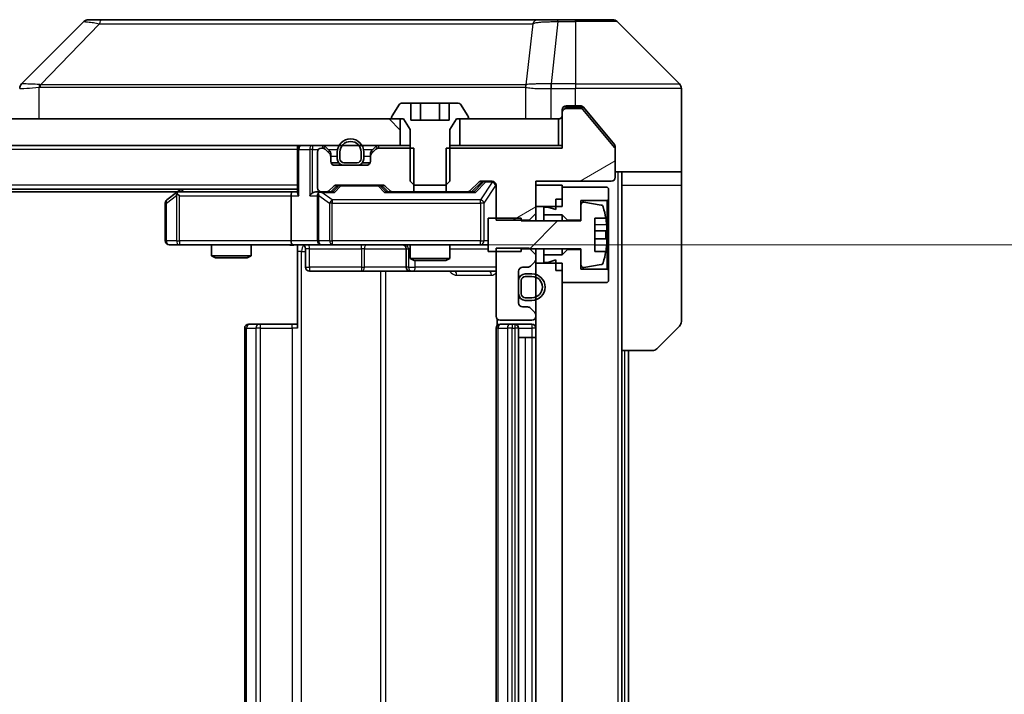
# Model space of a CAD drawing. Units: millimetres. Extents: x 0 to 12768, y 0 to 2248.
# Drawn here: x 4627 to 4701, y 1681 to 1732 of the extents above; entities that cross this region are included whole.
import ezdxf

# ---------------------------------------------------------------- set-up
doc = ezdxf.new("R2010")
doc.units = ezdxf.units.MM
doc.header["$LTSCALE"] = 6
doc.layers.get('Defpoints').update_dxf_attribs({"lineweight": 25})
for name, color, linetype, lineweight in [('Dimension (ISO)', 7, 'Continuous', 18), ('Visible (ISO)', 7, 'Continuous', 35), ('Visible Narrow (ISO)', 7, 'Continuous', 25)]:
    doc.layers.add(name, color=color, linetype=linetype, lineweight=lineweight)
doc.layers.add('Hatch (ISO)', color=1, linetype='Continuous', lineweight=18, true_color=0xff0000)
doc.styles.add('Note Text (TK)', font='MS PGothic.ttf')
doc.dimstyles.new('Default - Method 1b (TK)', dxfattribs={"dimscale": 6, "dimtxt": 2.5, "dimasz": 2.5, "dimexe": 1, "dimexo": 1.5, "dimgap": 1, "dimtad": 1, "dimrnd": 1e-08, "dimdsep": 46, "dimtxsty": 'Note Text (TK)', "dimcen": 0.09, "dimdle": 5, "dimclrd": 100, "dimclre": 100, "dimclrt": 7, "dimadec": 1, "dimazin": 1, "dimtfac": 1, "dimtmove": 0, "dimatfit": 3, "dimfxl": 1, "dimtolj": 1, "dimlwd": -1, "dimlwe": -1, "dimarcsym": 0})

# ---------------------------------------------------------------- blocks, each defined once
blk = doc.blocks.new('*D39')
at = {"layer": 'Defpoints', "color": 0, "transparency": 16777216}
for p in [(4647.183, 1714.819), (4647.183, 1648.819), (4767.352, 1648.819)]:
    blk.add_point(p, dxfattribs=at)
at = {"layer": 'Dimension (ISO)', "color": 100, "transparency": 16777216}
for p, q in [((4659.183, 1714.819), (4775.352, 1714.819)), ((4767.352, 1694.819), (4767.352, 1668.819)), ((4659.183, 1648.819), (4775.352, 1648.819))]:
    blk.add_line(p, q, dxfattribs=at)
for points in [[(4764.019, 1694.819), (4770.685, 1694.819), (4767.352, 1714.819)], [(4764.019, 1668.819), (4770.685, 1668.819), (4767.352, 1648.819)]]:
    blk.add_solid(points, dxfattribs=at)
at = {"layer": 'Dimension (ISO)', "color": 7, "transparency": 16777216, "insert": (4749.352, 1668.864), "char_height": 20, "attachment_point": 4, "rotation": 90, "style": 'Note Text (TK)'}
blk.add_mtext('\\A1;66', dxfattribs=at)

msp = doc.modelspace()

# ---------------------------------------------------------------- hatches: boundary and pattern name
at = {"layer": 'Hatch (ISO)'}
h = msp.add_hatch(dxfattribs=at)
h.set_pattern_fill('ANSI31', color=256, scale=203.2, angle=-14.999978, style=0)
h.set_pattern_definition([(30, (2240, -64), (-12.7, 21.99704), [])])
edge = h.paths.add_edge_path()
edge.add_line((4658.7886, 1722.119), (4658.7886, 1718.819))
edge.add_line((4658.7886, 1718.819), (4660.3848, 1718.819))
edge.add_ellipse((4660.3848, 1719.119), major_axis=(0.3, 0), ratio=1, start_angle=270, end_angle=315)
edge.add_line((4660.597, 1718.9068), (4661.2212, 1719.5311))
edge.add_ellipse((4661.4334, 1719.319), major_axis=(0.2121, 0.2121), ratio=1, start_angle=45, end_angle=90, ccw=False)
edge.add_line((4661.4334, 1719.619), (4662.2591, 1719.619))
edge.add_ellipse((4662.2591, 1719.319), major_axis=(0.3, 0), ratio=1, start_angle=0, end_angle=90, ccw=False)
edge.add_line((4662.5591, 1719.319), (4662.5591, 1716.6755))
edge.add_line((4662.5591, 1716.6755), (4665.0591, 1716.6755))
edge.add_line((4665.0591, 1716.6755), (4665.5591, 1717.1755))
edge.add_line((4665.5591, 1717.1755), (4665.5591, 1719.619))
edge.add_line((4665.5591, 1719.619), (4671.2591, 1719.619))
edge.add_ellipse((4671.2591, 1719.919), major_axis=(0.3, 0), ratio=1, start_angle=270, end_angle=360)
edge.add_line((4671.5591, 1719.919), (4671.5591, 1722.0466))
edge.add_ellipse((4671.3591, 1722.0466), major_axis=(0, 0.2), ratio=1, start_angle=270, end_angle=309.805571)
edge.add_line((4671.5127, 1722.1746), (4669.1191, 1725.047))
edge.add_ellipse((4668.9654, 1724.919), major_axis=(-0.128, 0.1536), ratio=1, start_angle=270, end_angle=320.194429)
edge.add_line((4668.9654, 1725.119), (4667.8591, 1725.119))
edge.add_ellipse((4667.8591, 1724.819), major_axis=(-0.3, 0), ratio=1, start_angle=270, end_angle=360)
edge.add_line((4667.5591, 1724.819), (4667.5591, 1722.119))
edge.add_line((4667.5591, 1722.119), (4658.7886, 1722.119))
h = msp.add_hatch(dxfattribs=at)
h.set_pattern_fill('ANSI31', color=256, scale=203.2, angle=90.00021, style=0)
h.set_pattern_definition([(135.0002, (2240, -64), (-17.96045, -17.96058), [])])
h.paths.add_polyline_path([(4189.8091, 1724.319), (4189.8091, 1722.319), (4655.3091, 1722.319), (4655.3091, 1724.319)])
h = msp.add_hatch(dxfattribs=at)
h.set_pattern_fill('ANSI31', color=256, scale=203.2, style=0)
h.set_pattern_definition([(45, (2240, -64), (-17.96051, 17.96051), [])])
edge = h.paths.add_edge_path()
edge.add_line((4661.9591, 1714.319), (4664.4591, 1714.319))
edge.add_line((4664.4591, 1714.319), (4664.4591, 1714.519))
edge.add_line((4664.4591, 1714.519), (4668.9591, 1714.519))
edge.add_line((4668.9591, 1714.519), (4668.9591, 1713.304))
edge.add_ellipse((4669.1591, 1713.304), major_axis=(0, -0.2), ratio=1, start_angle=270, end_angle=369.212951)
edge.add_line((4669.1911, 1713.1066), (4670.486, 1713.3166))
edge.add_ellipse((4670.454, 1713.514), major_axis=(0.1974, 0.032), ratio=1, start_angle=270, end_angle=333.896117)
edge.add_ellipse((4663.6866, 1715.569), major_axis=(2.113, 6.9588), ratio=1, start_angle=270, end_angle=276.993767)
edge.add_line((4670.8509, 1714.319), (4670.0091, 1714.319))
edge.add_line((4670.0091, 1714.319), (4670.0091, 1716.819))
edge.add_line((4670.0091, 1716.819), (4670.8509, 1716.819))
edge.add_ellipse((4663.6866, 1715.569), major_axis=(-1.25, 7.1643), ratio=1, start_angle=270, end_angle=276.993767)
edge.add_ellipse((4670.454, 1717.6239), major_axis=(-0.0581, 0.1914), ratio=1, start_angle=270, end_angle=333.896117)
edge.add_line((4670.486, 1717.8213), (4669.1911, 1718.0313))
edge.add_ellipse((4669.1591, 1717.8339), major_axis=(-0.1974, 0.032), ratio=1, start_angle=270, end_angle=369.212951)
edge.add_line((4668.9591, 1717.8339), (4668.9591, 1716.619))
edge.add_line((4668.9591, 1716.619), (4664.4591, 1716.619))
edge.add_line((4664.4591, 1716.619), (4664.4591, 1716.819))
edge.add_line((4664.4591, 1716.819), (4661.9591, 1716.819))
edge.add_line((4661.9591, 1716.819), (4661.9591, 1714.319))
h = msp.add_hatch(dxfattribs=at)
h.set_pattern_fill('ANSI31', color=256, scale=203.2, angle=75.000175, style=0)
h.set_pattern_definition([(120.0002, (2240, -64), (-21.997, -12.70007), [])])
h.paths.add_polyline_path([(4667.5591, 1713.419), (4665.5591, 1713.419), (4665.5591, 1650.219), (4667.5591, 1650.219)])

# ---------------------------------------------------------------- linework, layer by layer
at = {"layer": 'Visible (ISO)'}
for p, q in [((4631.4126, 1731.6725), (4626.7055, 1726.9654)), ((4632.7418, 1731.819), (4631.7662, 1731.819)), ((4665.7539, 1731.819), (4632.7418, 1731.819)), ((4667.222, 1731.819), (4665.7539, 1731.819)), ((4668.5591, 1731.819), (4667.222, 1731.819)), ((4668.5591, 1731.819), (4671.352, 1731.819)), ((4676.4126, 1726.9654), (4671.7055, 1731.6725)), ((4663.8091, 1726.8995), (4663.8091, 1726.9019)), ((4676.5591, 1724.319), (4676.5591, 1726.6119)), ((4655.2499, 1725.428), (4654.6914, 1724.5687)), ((4656.1157, 1725.519), (4655.4176, 1725.519)), ((4656.1157, 1725.519), (4656.1157, 1724.219)), ((4656.1157, 1725.519), (4656.8374, 1725.519)), ((4656.8374, 1725.519), (4658.2808, 1725.519)), ((4656.8374, 1725.519), (4656.8374, 1724.219)), ((4658.2808, 1725.519), (4659.0025, 1725.519)), ((4658.2808, 1725.519), (4658.2808, 1724.219)), ((4659.7006, 1725.519), (4659.0025, 1725.519)), ((4659.0025, 1725.519), (4659.0025, 1724.219)), ((4660.4268, 1724.5687), (4659.8682, 1725.428)), ((4667.8591, 1725.319), (4668.5591, 1725.319)), ((4668.9186, 1725.319), (4668.5591, 1725.319)), ((4667.5591, 1724.819), (4667.5591, 1725.019)), ((4667.5591, 1724.819), (4667.5591, 1722.119)), ((4668.9654, 1725.119), (4667.8591, 1725.119)), ((4671.5127, 1722.1746), (4669.1191, 1725.047)), ((4669.8924, 1724.319), (4669.149, 1725.211)), ((4655.3091, 1724.319), (4189.8091, 1724.319)), ((4654.6591, 1724.4597), (4654.6591, 1724.419)), ((4654.7591, 1724.319), (4655.5591, 1724.319)), ((4655.3091, 1722.319), (4655.3091, 1724.319)), ((4655.5591, 1724.319), (4656.0591, 1723.519)), ((4659.0025, 1724.219), (4656.1157, 1724.219)), ((4659.0591, 1723.519), (4659.5591, 1724.319)), ((4659.5591, 1724.319), (4660.3591, 1724.319)), ((4667.2591, 1724.319), (4659.8091, 1724.319)), ((4659.8091, 1724.319), (4659.8091, 1722.319)), ((4660.4591, 1724.419), (4660.4591, 1724.4597)), ((4667.2591, 1722.319), (4667.2591, 1724.319)), ((4671.4896, 1722.4024), (4669.8924, 1724.319)), ((4676.5591, 1720.319), (4676.5591, 1724.319)), ((4656.0591, 1723.519), (4656.0591, 1719.619)), ((4659.0591, 1719.619), (4659.0591, 1723.519)), ((4189.8091, 1722.319), (4655.3091, 1722.319)), ((4647.5591, 1722.019), (4647.5591, 1722.319)), ((4656.0591, 1722.319), (4655.3091, 1722.319)), ((4659.8091, 1722.319), (4659.0591, 1722.319)), ((4659.8091, 1722.319), (4667.2591, 1722.319)), ((4667.5591, 1722.319), (4667.2591, 1722.319)), ((4647.5591, 1722.019), (4647.5591, 1718.7311)), ((4649.0591, 1721.819), (4649.0591, 1719.119)), ((4649.4348, 1722.119), (4649.3591, 1722.119)), ((4649.9712, 1721.9068), (4649.647, 1722.2311)), ((4649.9712, 1721.7068), (4649.647, 1722.0311)), ((4650.0591, 1721.4947), (4650.0591, 1721.6947)), ((4650.5591, 1721.819), (4650.5591, 1721.319)), ((4650.7591, 1721.819), (4650.7591, 1721.319)), ((4650.7591, 1721.319), (4650.7591, 1721.819)), ((4652.3591, 1721.319), (4652.3591, 1721.819)), ((4652.3591, 1721.819), (4652.3591, 1721.319)), ((4652.5591, 1721.319), (4652.5591, 1721.819)), ((4653.0591, 1721.6947), (4653.0591, 1721.4947)), ((4653.4712, 1722.2311), (4653.147, 1721.9068)), ((4653.4712, 1722.0311), (4653.147, 1721.7068)), ((4656.3296, 1722.119), (4653.6834, 1722.119)), ((4656.3296, 1718.819), (4656.3296, 1722.119)), ((4658.7886, 1722.119), (4658.7886, 1718.819)), ((4667.5591, 1722.119), (4658.7886, 1722.119)), ((4671.5591, 1722.2103), (4671.5591, 1722.0466)), ((4671.5591, 1719.919), (4671.5591, 1722.0466)), ((4650.0591, 1721.119), (4650.0591, 1721.4947)), ((4650.6591, 1721.019), (4650.0762, 1721.019)), ((4652.7591, 1720.819), (4650.3591, 1720.819)), ((4651.0591, 1721.019), (4652.0591, 1721.019)), ((4652.0591, 1721.019), (4651.0591, 1721.019)), ((4651.0591, 1720.819), (4652.0591, 1720.819)), ((4653.0419, 1721.019), (4652.4591, 1721.019)), ((4653.0591, 1721.4947), (4653.0591, 1721.119)), ((4676.5591, 1720.319), (4671.5591, 1720.319)), ((4672.0591, 1720.319), (4672.0591, 1719.319)), ((4676.5591, 1719.319), (4676.5591, 1720.319)), ((4650.4834, 1719.319), (4653.9848, 1719.319)), ((4656.0591, 1719.619), (4656.3658, 1719.319)), ((4656.3658, 1719.319), (4658.7524, 1719.319)), ((4658.7524, 1719.319), (4659.0591, 1719.619)), ((4660.597, 1718.9068), (4661.2212, 1719.5311)), ((4660.7091, 1718.819), (4661.4212, 1719.5311)), ((4661.4334, 1719.619), (4662.2591, 1719.619)), ((4662.5591, 1719.319), (4662.5591, 1716.6755)), ((4665.5591, 1717.1755), (4665.5591, 1719.619)), ((4665.5591, 1719.619), (4671.2591, 1719.619)), ((4667.5591, 1719.319), (4665.5591, 1719.319)), ((4665.5591, 1719.319), (4665.5591, 1717.719)), ((4667.5591, 1717.719), (4667.5591, 1719.319)), ((4672.0591, 1706.819), (4672.0591, 1719.319)), ((4676.5591, 1719.319), (4676.5591, 1709.0261)), ((4647.5591, 1719.019), (4197.5591, 1719.019)), ((4638.4924, 1718.819), (4206.6258, 1718.819)), ((4638.4124, 1718.759), (4637.6791, 1718.209)), ((4638.7591, 1719.019), (4638.4124, 1718.759)), ((4638.6225, 1718.519), (4638.4669, 1718.6746)), ((4647.1834, 1718.819), (4638.5924, 1718.819)), ((4647.5591, 1718.819), (4647.1834, 1718.819)), ((4649.3591, 1718.819), (4648.9834, 1718.819)), ((4649.3591, 1718.819), (4649.7348, 1718.819)), ((4650.2352, 1718.819), (4649.7348, 1718.819)), ((4649.947, 1718.9068), (4650.2712, 1719.2311)), ((4650.0591, 1718.819), (4650.4712, 1719.2311)), ((4653.997, 1719.2311), (4654.4091, 1718.819)), ((4654.197, 1719.2311), (4654.5212, 1718.9068)), ((4654.7334, 1718.819), (4654.233, 1718.819)), ((4654.7334, 1718.819), (4656.3296, 1718.819)), ((4658.7886, 1718.819), (4656.3296, 1718.819)), ((4658.7886, 1718.819), (4660.3848, 1718.819)), ((4660.8852, 1718.819), (4660.3848, 1718.819)), ((4670.9591, 1719.169), (4667.5591, 1719.169)), ((4667.5591, 1719.169), (4667.5591, 1718.269)), ((4671.0591, 1719.069), (4670.9591, 1719.169)), ((4671.0591, 1718.269), (4671.0591, 1719.069)), ((4637.5591, 1717.969), (4637.5591, 1715.119)), ((4647.0591, 1718.519), (4647.0591, 1715.119)), ((4649.0591, 1718.519), (4649.0591, 1715.119)), ((4667.0591, 1718.269), (4667.5591, 1718.269)), ((4667.0591, 1718.269), (4667.0591, 1717.469)), ((4668.9591, 1716.669), (4668.9591, 1718.169)), ((4668.9591, 1718.169), (4670.9591, 1718.169)), ((4668.9591, 1717.8339), (4668.9591, 1716.619)), ((4670.486, 1717.8213), (4669.1911, 1718.0313)), ((4670.9591, 1718.169), (4671.0591, 1718.269)), ((4670.9591, 1718.169), (4670.9591, 1712.969)), ((4671.0591, 1712.869), (4671.0591, 1718.269)), ((4665.0591, 1716.6755), (4665.5591, 1717.1755)), ((4665.5591, 1717.719), (4667.5591, 1717.719)), ((4665.5591, 1716.619), (4665.5591, 1717.1755)), ((4666.4591, 1717.669), (4666.1591, 1717.669)), ((4666.1591, 1717.669), (4666.1591, 1717.069)), ((4667.0591, 1717.469), (4666.4591, 1717.669)), ((4664.4591, 1716.819), (4661.9591, 1716.819)), ((4661.9591, 1716.819), (4661.9591, 1714.319)), ((4662.5591, 1716.6755), (4665.0591, 1716.6755)), ((4664.4591, 1716.619), (4664.4591, 1716.819)), ((4668.9591, 1716.619), (4664.4591, 1716.619)), ((4665.0591, 1716.6755), (4665.0591, 1716.619)), ((4666.1591, 1717.069), (4667.5591, 1717.069)), ((4666.1591, 1716.619), (4666.1591, 1717.069)), ((4667.5591, 1717.069), (4667.9591, 1716.669)), ((4667.5591, 1716.619), (4667.5591, 1717.069)), ((4667.9591, 1716.669), (4668.9591, 1716.669)), ((4667.9591, 1716.619), (4667.9591, 1716.669)), ((4670.0091, 1714.319), (4670.0091, 1716.819)), ((4670.0091, 1716.819), (4670.8509, 1716.819)), ((4670.9096, 1715.8815), (4670.0091, 1715.8815)), ((4670.0091, 1715.2565), (4670.9096, 1715.2565)), ((4637.8591, 1714.819), (4638.6225, 1714.819)), ((4638.6225, 1714.819), (4647.1834, 1714.819)), ((4641.0591, 1714.819), (4641.0591, 1713.9723)), ((4644.0591, 1714.819), (4644.0591, 1713.9723)), ((4649.3591, 1714.819), (4647.1834, 1714.819)), ((4647.5591, 1714.8112), (4647.5591, 1714.319)), ((4647.5591, 1708.519), (4647.5591, 1714.319)), ((4648.1604, 1714.519), (4648.1604, 1713.119)), ((4649.3591, 1714.819), (4650.1773, 1714.819)), ((4650.1773, 1714.819), (4661.3737, 1714.819)), ((4655.7646, 1714.519), (4655.7646, 1713.119)), ((4656.0591, 1714.819), (4656.0591, 1713.7723)), ((4659.0591, 1714.819), (4659.0591, 1713.7723)), ((4661.3737, 1714.819), (4661.9591, 1714.819)), ((4661.9591, 1714.319), (4664.4591, 1714.319)), ((4665.0591, 1714.5625), (4662.5591, 1714.5625)), ((4662.5591, 1714.5625), (4662.5591, 1709.419)), ((4664.4591, 1714.319), (4664.4591, 1714.519)), ((4664.4591, 1714.519), (4668.9591, 1714.519)), ((4665.5591, 1714.0625), (4665.0591, 1714.5625)), ((4665.5591, 1714.0625), (4665.5591, 1714.519)), ((4666.1591, 1714.069), (4666.1591, 1714.519)), ((4667.5591, 1714.069), (4667.5591, 1714.519)), ((4667.9591, 1714.469), (4667.5591, 1714.069)), ((4667.9591, 1714.469), (4667.9591, 1714.519)), ((4668.9591, 1714.469), (4667.9591, 1714.469)), ((4668.9591, 1714.519), (4668.9591, 1713.304)), ((4668.9591, 1712.969), (4668.9591, 1714.469)), ((4670.8509, 1714.319), (4670.0091, 1714.319)), ((4641.0591, 1713.9723), (4644.0591, 1713.9723)), ((4641.3658, 1713.819), (4641.0591, 1713.9723)), ((4643.7524, 1713.819), (4641.3658, 1713.819)), ((4643.7524, 1713.819), (4644.0591, 1713.9723)), ((4656.0591, 1713.7723), (4659.0591, 1713.7723)), ((4656.3658, 1713.619), (4656.0591, 1713.7723)), ((4658.7524, 1713.619), (4656.3658, 1713.619)), ((4658.7524, 1713.619), (4659.0591, 1713.7723)), ((4665.147, 1713.2068), (4665.4712, 1713.5311)), ((4665.5591, 1713.7432), (4665.5591, 1714.0625)), ((4665.5591, 1713.419), (4665.5591, 1713.7432)), ((4667.5591, 1713.419), (4665.5591, 1713.419)), ((4665.5591, 1713.419), (4665.5591, 1650.219)), ((4667.5591, 1714.069), (4666.1591, 1714.069)), ((4666.1591, 1714.069), (4666.1591, 1713.469)), ((4666.1591, 1713.469), (4666.4591, 1713.469)), ((4666.4591, 1713.469), (4667.0591, 1713.669)), ((4667.0591, 1713.669), (4667.0591, 1712.869)), ((4667.5591, 1650.219), (4667.5591, 1713.419)), ((4648.4604, 1712.819), (4652.39, 1712.819)), ((4652.39, 1712.819), (4656.0646, 1712.819)), ((4656.0646, 1712.819), (4656.2361, 1712.819)), ((4656.2361, 1712.819), (4662.5591, 1712.819)), ((4664.2591, 1710.419), (4664.2591, 1712.819)), ((4664.5591, 1713.119), (4664.9348, 1713.119)), ((4665.2591, 1712.619), (4664.7591, 1712.619)), ((4667.0591, 1712.869), (4667.5591, 1712.869)), ((4667.5591, 1712.869), (4667.5591, 1711.969)), ((4670.9591, 1712.969), (4668.9591, 1712.969)), ((4669.1911, 1713.1066), (4670.486, 1713.3166)), ((4671.0591, 1712.869), (4670.9591, 1712.969)), ((4671.0591, 1712.069), (4671.0591, 1712.869)), ((4664.2591, 1712.119), (4664.2591, 1711.119)), ((4664.4591, 1712.119), (4664.4591, 1711.119)), ((4664.4591, 1711.119), (4664.4591, 1712.119)), ((4665.2591, 1712.419), (4664.7591, 1712.419)), ((4664.7591, 1712.419), (4665.2591, 1712.419)), ((4667.5591, 1711.969), (4670.9591, 1711.969)), ((4670.9591, 1711.969), (4671.0591, 1712.069)), ((4664.7591, 1710.819), (4665.2591, 1710.819)), ((4665.2591, 1710.819), (4664.7591, 1710.819)), ((4664.7591, 1710.619), (4665.2591, 1710.619)), ((4664.9348, 1710.119), (4664.5591, 1710.119)), ((4665.4712, 1709.7068), (4665.147, 1710.0311)), ((4662.6489, 1709.2049), (4662.6489, 1708.733)), ((4662.8591, 1709.119), (4665.2591, 1709.119)), ((4665.5591, 1709.419), (4665.5591, 1709.4947)), ((4643.5591, 1708.519), (4643.5591, 1655.119)), ((4643.8591, 1708.819), (4643.9177, 1708.819)), ((4644.6248, 1708.819), (4643.9177, 1708.819)), ((4644.6248, 1708.819), (4644.7662, 1708.819)), ((4647.1449, 1708.819), (4644.7662, 1708.819)), ((4647.1449, 1708.819), (4647.5591, 1708.819)), ((4662.5591, 1708.519), (4662.5591, 1655.119)), ((4662.8591, 1708.819), (4662.9177, 1708.819)), ((4663.6248, 1708.819), (4662.9177, 1708.819)), ((4663.6248, 1708.819), (4663.7662, 1708.819)), ((4663.9591, 1708.819), (4663.7662, 1708.819)), ((4665.2591, 1708.819), (4663.9591, 1708.819)), ((4664.2591, 1655.119), (4664.2591, 1708.519)), ((4676.4126, 1708.6725), (4674.7055, 1706.9654)), ((4664.2591, 1707.819), (4664.7591, 1707.819)), ((4665.2591, 1707.819), (4664.7591, 1707.819)), ((4665.2591, 1707.819), (4665.5591, 1707.819)), ((4672.0591, 1656.819), (4672.0591, 1706.819)), ((4674.352, 1706.819), (4672.0591, 1706.819)), ((4672.5591, 1656.819), (4672.5591, 1706.819))]:
    msp.add_line(p, q, dxfattribs=at)
for centre, radius, start, end in [((4631.7662, 1731.319), 0.5, 90, 135), ((4671.352, 1731.319), 0.5, 45, 90), ((4627.0591, 1726.6118), 0.5, 134.97183, 180.001255), ((4676.0591, 1726.6119), 0.5, 0, 45), ((4655.4176, 1725.319), 0.2, 90, 146.976132), ((4659.7006, 1725.319), 0.2, 33.023868, 90), ((4667.8591, 1725.019), 0.3, 90, 180), ((4654.8591, 1724.4597), 0.2, 146.976132, 180), ((4660.2591, 1724.4597), 0.2, 0, 33.023868), ((4667.2591, 1724.619), 0.3, 270, 0), ((4667.8591, 1724.819), 0.3, 90, 180), ((4668.9654, 1724.919), 0.2, 39.805571, 90), ((4654.7591, 1724.419), 0.1, 180, 270), ((4660.3591, 1724.419), 0.1, 270, 0), ((4647.8591, 1722.019), 0.3, 90, 180), ((4649.4348, 1722.019), 0.3, 45, 90), ((4651.5591, 1721.819), 1, 0, 180), ((4651.5591, 1721.819), 0.8, 0, 180), ((4651.5591, 1721.819), 0.8, 0, 180), ((4653.6834, 1722.019), 0.3, 90, 135), ((4649.3591, 1721.819), 0.3, 90, 180), ((4649.4348, 1721.819), 0.3, 45, 90), ((4649.7591, 1721.6947), 0.3, 0, 45), ((4649.7591, 1721.4947), 0.3, 0, 45), ((4653.3591, 1721.6947), 0.3, 135, 180), ((4653.3591, 1721.4947), 0.3, 135, 180), ((4653.6834, 1721.819), 0.3, 90, 135), ((4671.3591, 1722.0466), 0.2, 0, 39.805571), ((4650.3591, 1721.119), 0.3, 180, 270), ((4651.0591, 1721.319), 0.5, 180, 270), ((4651.0591, 1721.319), 0.3, 180, 270), ((4651.0591, 1721.319), 0.3, 180, 270), ((4652.0591, 1721.319), 0.3, 270, 0), ((4652.0591, 1721.319), 0.3, 270, 0), ((4652.0591, 1721.319), 0.5, 270, 0), ((4652.7591, 1721.119), 0.3, 270, 0), ((4650.4834, 1719.019), 0.3, 90, 135), ((4653.9848, 1719.019), 0.3, 45, 90), ((4661.4334, 1719.319), 0.3, 90, 135), ((4662.2591, 1719.319), 0.3, 0, 90), ((4671.2591, 1719.919), 0.3, 270, 0), ((4638.5924, 1718.519), 0.3, 113.437984, 126.869898), ((4638.5924, 1718.519), 0.3, 90, 113.437984), ((4649.3591, 1719.119), 0.3, 180, 270), ((4649.3591, 1718.519), 0.3, 148.755545, 180), ((4649.3591, 1718.519), 0.3, 90, 113.437985), ((4649.7348, 1719.119), 0.3, 270, 315), ((4654.7334, 1719.119), 0.3, 225, 270), ((4660.3848, 1719.119), 0.3, 270, 315), ((4637.8591, 1717.969), 0.3, 126.869898, 180), ((4669.1591, 1717.8339), 0.2, 80.787049, 180), ((4670.454, 1717.6239), 0.2, 16.890932, 80.787049), ((4663.6866, 1715.569), 7.2725, 9.897166, 16.890932), ((4663.6866, 1715.569), 7.2658, 6.222211, 9.906408), ((4663.6866, 1715.569), 7.1643, 357.500008, 2.499992), ((4637.8591, 1715.119), 0.3, 180, 270), ((4649.3591, 1715.119), 0.3, 180, 270), ((4647.8604, 1714.519), 0.3, 0, 90), ((4655.4646, 1714.519), 0.3, 0, 90), ((4663.6866, 1715.569), 7.2725, 343.109068, 350.102834), ((4663.6866, 1715.569), 7.2658, 350.093592, 353.777789), ((4665.2591, 1713.7432), 0.3, 315, 0), ((4670.454, 1713.514), 0.2, 279.212951, 343.109068), ((4648.4604, 1713.119), 0.3, 180, 270), ((4656.0646, 1713.119), 0.3, 180, 270), ((4664.5591, 1712.819), 0.3, 90, 180), ((4664.7591, 1712.119), 0.5, 90, 180), ((4664.9348, 1713.419), 0.3, 270, 315), ((4665.2591, 1711.619), 1, 270, 90), ((4669.1591, 1713.304), 0.2, 180, 279.212951), ((4664.7591, 1712.119), 0.3, 90, 180), ((4664.7591, 1712.119), 0.3, 90, 180), ((4665.2591, 1711.619), 0.8, 270, 90), ((4665.2591, 1711.619), 0.8, 270, 90), ((4664.7591, 1711.119), 0.5, 180, 270), ((4664.7591, 1711.119), 0.3, 180, 270), ((4664.7591, 1711.119), 0.3, 180, 270), ((4664.5591, 1710.419), 0.3, 180, 270), ((4664.9348, 1709.819), 0.3, 45, 90), ((4665.2591, 1709.4947), 0.3, 0, 45), ((4662.8591, 1709.419), 0.3, 180, 270), ((4665.2591, 1709.419), 0.3, 270, 0), ((4676.0591, 1709.0261), 0.5, 315, 0), ((4643.8591, 1708.519), 0.3, 90, 180), ((4662.8591, 1708.519), 0.3, 90, 180), ((4663.9591, 1708.519), 0.3, 0, 90), ((4665.2591, 1708.519), 0.3, 0, 90), ((4674.352, 1707.319), 0.5, 270, 315)]:
    msp.add_arc(centre, radius, start, end, dxfattribs=at)
for centre, major_axis, ratio, start_param, end_param in [((4626.9598, 1724.4026), (-0.254, 2.5629), 0.0093619, 6.2829775, 6.2908582), ((4650.6834, 1719.019), (-0.3, 0), 0.9998508, 4.712389, 5.4978618), ((4653.7848, 1719.019), (0.3, 0), 0.9998508, 0.7853235, 1.5707963), ((4661.6334, 1719.319), (-0.3, 0), 0.9998508, 4.712389, 5.4978618), ((4638.6225, 1718.5415), (0.2411, 0.4823), 0.3700244, 1.4790131, 1.7537399), ((4647.1834, 1718.519), (0, -0.3), 0.4142136, 3.1415927, 4.712389), ((4647.8591, 1718.519), (0.2772, -0.2772), 0.4142136, 3.5342917, 4.3196899), ((4648.6834, 1718.519), (-0.2772, -0.2772), 0.4142136, 4.3196899, 5.1050881), ((4648.9834, 1718.519), (-0.4243, 0), 0.7071068, 4.712389, 5.4977871), ((4649.3591, 1718.5415), (-0.2515, 0.483), 0.3384375, 1.1216156, 1.3963425), ((4649.3913, 1718.519), (-0.6487, 0.2044), 0.3384375, 4.8186392, 5.0530703), ((4650.3383, 1718.519), (0.1246, -0.2958), 0.4004104, 2.3310669, 2.974568), ((4654.1299, 1718.519), (-0.1246, -0.2958), 0.4004104, 3.3086173, 3.9521184), ((4660.9883, 1718.519), (0.1246, -0.2958), 0.4004104, 2.3310669, 2.974568), ((4647.1834, 1715.119), (0, -0.3), 0.4142136, 4.712389, 6.2831853)]:
    msp.add_ellipse(centre, major_axis=major_axis, ratio=ratio, start_param=start_param, end_param=end_param, dxfattribs=at)
for points, knots in [([(4669.149, 1725.211), (4669.1431, 1725.2181), (4669.137, 1725.2248), (4669.1041, 1725.2577), (4669.0703, 1725.2808), (4668.9964, 1725.3114), (4668.9563, 1725.319), (4668.9186, 1725.319)], [-0.070529028, -0.070529028, -0.070529028, -0.070529028, -0.06784493, -0.06784493, -0.056529226, -0.056529226, -0.045213522, -0.045213522, -0.045213522, -0.045213522]), ([(4671.5591, 1722.2103), (4671.5591, 1722.2479), (4671.5516, 1722.2878), (4671.5248, 1722.353), (4671.5084, 1722.3796), (4671.4896, 1722.4024)], [-0.093261283, -0.093261283, -0.093261283, -0.093261283, -0.081985357, -0.081985357, -0.073077632, -0.073077632, -0.073077632, -0.073077632]), ([(4638.4731, 1718.7942), (4638.4721, 1718.7918), (4638.4712, 1718.7892), (4638.466, 1718.772), (4638.4635, 1718.7526), (4638.463, 1718.7154), (4638.4644, 1718.6946), (4638.4669, 1718.6746)], [0.381031219, 0.381031219, 0.381031219, 0.381031219, 0.382741903, 0.382741903, 0.391761654, 0.391761654, 0.398553638, 0.398553638, 0.398553638, 0.398553638]), ([(4649.2398, 1718.7942), (4649.2335, 1718.7914), (4649.2274, 1718.7886), (4649.1949, 1718.7718), (4649.1658, 1718.7504), (4649.1296, 1718.7134), (4649.1145, 1718.6937), (4649.1026, 1718.6746)], [0.250886757, 0.250886757, 0.250886757, 0.250886757, 0.252877969, 0.252877969, 0.261958418, 0.261958418, 0.268388032, 0.268388032, 0.268388032, 0.268388032]), ([(4670.9096, 1716.3565), (4670.9161, 1716.297), (4670.9217, 1716.2335), (4670.9292, 1716.1164), (4670.931, 1716.0629), (4670.931, 1715.9783), (4670.9292, 1715.9417), (4670.9217, 1715.8933), (4670.9161, 1715.8815), (4670.9096, 1715.8815)], [0, 0, 0, 0, 0.017936943, 0.017936943, 0.035873886, 0.035873886, 0.053810829, 0.053810829, 0.071747772, 0.071747772, 0.071747772, 0.071747772]), ([(4670.9096, 1715.2565), (4670.9161, 1715.2565), (4670.9217, 1715.2446), (4670.9292, 1715.1962), (4670.931, 1715.1596), (4670.931, 1715.0751), (4670.9292, 1715.0215), (4670.9217, 1714.9045), (4670.9161, 1714.8409), (4670.9096, 1714.7815)], [-0.288000969, -0.288000969, -0.288000969, -0.288000969, -0.270064026, -0.270064026, -0.252127083, -0.252127083, -0.234190141, -0.234190141, -0.216253198, -0.216253198, -0.216253198, -0.216253198]), ([(4647.5591, 1714.8072), (4647.3658, 1714.7972), (4647.1721, 1714.7908), (4646.7846, 1714.8018), (4646.5907, 1714.819), (4646.3965, 1714.819)], [0, 0, 0, 0, 0.05805072, 0.05805072, 0.11630897, 0.11630897, 0.11630897, 0.11630897])]:
    msp.add_open_spline(points, degree=3, knots=knots, dxfattribs=at)
at = {"layer": 'Visible Narrow (ISO)'}
for p, q in [((4632.5884, 1731.5172), (4628.1207, 1726.9018)), ((4665.3213, 1731.5172), (4664.7906, 1726.9018)), ((4667.222, 1731.6725), (4666.7281, 1726.9654)), ((4667.222, 1731.6725), (4667.222, 1731.819)), ((4667.222, 1731.6725), (4668.5591, 1731.6725)), ((4668.5591, 1731.6725), (4668.5591, 1731.819)), ((4668.5591, 1731.6725), (4668.5591, 1726.9654)), ((4671.7055, 1731.6725), (4668.5591, 1731.6725)), ((4634.5591, 1726.9035), (4634.5591, 1726.9034)), ((4652.5591, 1726.9085), (4652.5591, 1726.9096)), ((4657.8658, 1726.908), (4657.8658, 1726.9088)), ((4666.7094, 1726.9655), (4666.7127, 1726.6118)), ((4668.5591, 1726.9654), (4666.7281, 1726.9654)), ((4666.7281, 1726.6119), (4666.7281, 1726.9654)), ((4668.5591, 1726.9654), (4676.4126, 1726.9654)), ((4668.5591, 1726.9654), (4668.5591, 1726.6119)), ((4628.0406, 1724.319), (4628.0406, 1726.7252)), ((4664.7811, 1726.7252), (4664.7811, 1724.319)), ((4666.7127, 1724.319), (4666.7127, 1726.6118)), ((4666.7281, 1726.6119), (4668.5591, 1726.6119)), ((4668.5591, 1725.319), (4668.5591, 1726.6119)), ((4676.5591, 1726.6119), (4668.5591, 1726.6119)), ((4667.8591, 1725.319), (4667.8591, 1725.219)), ((4667.8591, 1725.219), (4667.6355, 1725.219)), ((4667.8591, 1725.219), (4669.1422, 1725.219)), ((4667.8591, 1725.119), (4667.8591, 1725.219)), ((4648.6834, 1722.319), (4648.6834, 1722.019)), ((4649.4348, 1722.319), (4649.4348, 1722.119)), ((4653.6834, 1722.119), (4653.6834, 1722.319)), ((4647.5591, 1722.019), (4197.5591, 1722.019)), ((4647.647, 1722.019), (4647.5591, 1722.019)), ((4647.647, 1722.019), (4648.4712, 1722.019)), ((4647.647, 1718.519), (4647.647, 1722.019)), ((4648.6834, 1722.019), (4648.4712, 1722.019)), ((4648.4712, 1722.019), (4648.4712, 1718.519)), ((4648.6834, 1722.019), (4649.1355, 1722.019)), ((4648.6834, 1718.7311), (4648.6834, 1722.019)), ((4649.647, 1722.2311), (4649.5219, 1722.106)), ((4649.8591, 1722.019), (4650.5793, 1722.019)), ((4649.8712, 1721.8068), (4649.9712, 1721.9068)), ((4650.0591, 1721.6947), (4649.9827, 1721.6947)), ((4652.5389, 1722.019), (4653.2591, 1722.019)), ((4653.1355, 1721.6947), (4653.0591, 1721.6947)), ((4653.147, 1721.9068), (4653.247, 1721.8068)), ((4653.5963, 1722.106), (4653.4712, 1722.2311)), ((4650.0591, 1721.519), (4650.5591, 1721.519)), ((4652.5591, 1721.519), (4653.0591, 1721.519)), ((4671.7591, 1720.319), (4671.7591, 1643.319)), ((4647.5591, 1719.319), (4197.5591, 1719.319)), ((4650.8268, 1719.319), (4650.8268, 1719.259)), ((4653.6414, 1719.259), (4653.6414, 1719.319)), ((4661.5578, 1719.5311), (4660.8621, 1718.819)), ((4660.9883, 1718.759), (4661.7699, 1719.559)), ((4662.2591, 1719.5371), (4661.3737, 1718.209)), ((4661.4212, 1719.5311), (4661.5578, 1719.5311)), ((4661.7699, 1719.619), (4661.7699, 1719.559)), ((4661.7699, 1719.559), (4662.2591, 1719.559)), ((4662.2591, 1719.559), (4662.2591, 1719.619)), ((4662.2591, 1719.559), (4662.2591, 1719.5371)), ((4672.0591, 1719.319), (4676.5591, 1719.319)), ((4638.7059, 1718.819), (4638.9726, 1719.019)), ((4649.3913, 1718.759), (4650.3383, 1718.759)), ((4650.1773, 1718.209), (4649.3913, 1718.759)), ((4650.6147, 1719.2311), (4650.2121, 1718.819)), ((4650.3383, 1718.759), (4650.8268, 1719.259)), ((4650.4712, 1719.2311), (4650.6147, 1719.2311)), ((4650.8268, 1719.259), (4653.6414, 1719.259)), ((4653.6414, 1719.259), (4654.1299, 1718.759)), ((4654.2561, 1718.819), (4653.8535, 1719.2311)), ((4653.8535, 1719.2311), (4653.997, 1719.2311)), ((4654.1299, 1718.759), (4660.9883, 1718.759)), ((4661.642, 1717.969), (4662.5274, 1719.2971)), ((4662.5591, 1719.2971), (4662.5274, 1719.2971)), ((4662.5274, 1719.2971), (4662.5274, 1716.819)), ((4637.5591, 1717.969), (4637.6397, 1717.969)), ((4637.6397, 1717.969), (4638.4031, 1718.5415)), ((4637.6397, 1715.119), (4637.6397, 1717.969)), ((4638.4031, 1718.5415), (4638.4031, 1715.119)), ((4638.6225, 1718.519), (4647.0591, 1718.519)), ((4638.6225, 1715.119), (4638.6225, 1718.519)), ((4647.0591, 1718.519), (4647.647, 1718.519)), ((4648.4712, 1718.519), (4649.0591, 1718.519)), ((4649.1544, 1718.5415), (4649.9727, 1717.969)), ((4649.1544, 1715.119), (4649.1544, 1718.5415)), ((4650.1773, 1717.969), (4649.9727, 1717.969)), ((4649.9727, 1717.969), (4649.9727, 1715.119)), ((4650.1773, 1718.209), (4650.1773, 1717.969)), ((4661.3737, 1718.209), (4650.1773, 1718.209)), ((4650.1773, 1715.119), (4650.1773, 1717.969)), ((4650.1773, 1717.969), (4661.3737, 1717.969)), ((4661.3737, 1717.969), (4661.3737, 1718.209)), ((4661.642, 1717.969), (4661.3737, 1717.969)), ((4661.3737, 1717.969), (4661.3737, 1715.119)), ((4661.642, 1715.119), (4661.642, 1717.969)), ((4670.0091, 1716.3565), (4670.9096, 1716.3565)), ((4637.5591, 1715.119), (4637.6397, 1715.119)), ((4638.4031, 1715.119), (4637.6397, 1715.119)), ((4638.4031, 1715.119), (4638.6225, 1715.119)), ((4647.0591, 1715.119), (4638.6225, 1715.119)), ((4638.6225, 1715.119), (4638.6225, 1714.819)), ((4649.0591, 1715.119), (4647.0591, 1715.119)), ((4649.0591, 1715.119), (4649.1544, 1715.119)), ((4649.9727, 1715.119), (4649.1544, 1715.119)), ((4649.9727, 1715.119), (4650.1773, 1715.119)), ((4650.1773, 1715.119), (4650.1773, 1714.819)), ((4661.3737, 1715.119), (4650.1773, 1715.119)), ((4661.3737, 1715.119), (4661.642, 1715.119)), ((4661.3737, 1714.819), (4661.3737, 1715.119)), ((4661.9591, 1715.119), (4661.642, 1715.119)), ((4647.852, 1714.319), (4647.5591, 1714.319)), ((4647.852, 1649.319), (4647.852, 1714.319)), ((4647.852, 1714.319), (4648.1604, 1714.319)), ((4648.4473, 1714.519), (4648.1604, 1714.519)), ((4648.4473, 1714.519), (4652.377, 1714.519)), ((4648.4473, 1713.119), (4648.4473, 1714.519)), ((4652.6022, 1714.519), (4652.377, 1714.519)), ((4652.377, 1714.519), (4652.377, 1713.119)), ((4652.6022, 1714.519), (4655.7646, 1714.519)), ((4652.6022, 1713.119), (4652.6022, 1714.519)), ((4655.7649, 1714.519), (4655.7646, 1714.519)), ((4655.7649, 1714.519), (4655.9364, 1714.519)), ((4655.7649, 1713.119), (4655.7649, 1714.519)), ((4656.0591, 1714.519), (4655.9364, 1714.519)), ((4655.9364, 1714.519), (4655.9364, 1713.119)), ((4659.0591, 1714.519), (4661.9591, 1714.519)), ((4670.9096, 1714.7815), (4670.0091, 1714.7815)), ((4656.4483, 1713.119), (4656.4483, 1713.619)), ((4648.1604, 1713.119), (4648.4473, 1713.119)), ((4652.377, 1713.119), (4648.4473, 1713.119)), ((4652.377, 1713.119), (4652.6022, 1713.119)), ((4655.7646, 1713.119), (4652.6022, 1713.119)), ((4653.83, 1712.819), (4653.83, 1650.819)), ((4654.2343, 1650.819), (4654.2343, 1712.819)), ((4655.7646, 1713.119), (4655.7649, 1713.119)), ((4655.9364, 1713.119), (4655.7649, 1713.119)), ((4655.9364, 1713.119), (4656.4483, 1713.119)), ((4662.5591, 1713.119), (4656.4483, 1713.119)), ((4659.5739, 1712.519), (4662.204, 1712.519)), ((4643.7055, 1708.519), (4643.5591, 1708.519)), ((4643.7055, 1655.119), (4643.7055, 1708.519)), ((4643.7055, 1708.519), (4644.4126, 1708.519)), ((4644.4126, 1708.519), (4644.4126, 1655.119)), ((4644.7662, 1708.519), (4644.4126, 1708.519)), ((4644.7662, 1708.519), (4644.7662, 1708.819)), ((4644.7662, 1655.119), (4644.7662, 1708.519)), ((4644.7662, 1708.519), (4647.1449, 1708.519)), ((4647.1449, 1708.519), (4647.1449, 1708.819)), ((4647.1449, 1708.519), (4647.1449, 1655.119)), ((4647.5591, 1708.519), (4647.1449, 1708.519)), ((4662.7055, 1708.519), (4662.5591, 1708.519)), ((4662.7055, 1655.119), (4662.7055, 1708.519)), ((4662.7055, 1708.519), (4663.4126, 1708.519)), ((4663.4126, 1708.519), (4663.4126, 1655.119)), ((4663.7662, 1708.519), (4663.4126, 1708.519)), ((4663.7662, 1708.819), (4663.7662, 1708.519)), ((4663.7662, 1655.119), (4663.7662, 1708.519)), ((4663.7662, 1708.519), (4663.9591, 1708.519)), ((4663.9591, 1708.819), (4663.9591, 1708.519)), ((4663.9591, 1708.519), (4663.9591, 1655.119)), ((4664.2591, 1708.519), (4663.9591, 1708.519)), ((4664.2591, 1708.519), (4665.2591, 1708.519)), ((4665.2591, 1708.819), (4665.2591, 1708.519)), ((4665.2591, 1708.519), (4665.2591, 1707.819)), ((4665.5591, 1708.519), (4665.2591, 1708.519)), ((4664.7591, 1707.819), (4664.7591, 1655.819)), ((4665.2591, 1707.819), (4665.2591, 1655.819)), ((4672.2591, 1706.819), (4672.2591, 1656.819))]:
    msp.add_line(p, q, dxfattribs=at)
msp.add_arc((4653.6414, 1719.019), 0.3, 45, 90.004276, dxfattribs=at)
for centre, major_axis, ratio, start_param, end_param in [((4632.7418, 1731.319), (0, 0.5), 0.334217, 0, 1.1631073), ((4665.7539, 1731.319), (0, 0.5), 0.9424961, 0, 1.1631073), ((4628.1702, 1726.7252), (-0.0739, 0.4945), 0.2565995, 1.1323703, 1.5324621), ((4628.2432, 1726.7311), (-0.0002, -0.5), 0.2606492, 4.3641196, 4.7124922), ((4665.2444, 1726.7311), (-0.0007, 0.5), 0.9654335, 1.2210076, 1.5693802), ((4665.264, 1726.7252), (-0.2432, -0.4368), 0.9558993, 4.8014076, 5.2014997), ((4666.482, 1724.4034), (1.1531, 2.3491), 0.8868656, 0.401991, 0.4098729), ((4666.5576, 1725.2976), (1.3965, 0.5705), 0.8478071, 1.121789, 1.1322502), ((4647.8591, 1722.019), (0, 0.3), 0.7071068, 0, 1.5707963), ((4648.6834, 1722.019), (0, 0.3), 0.7071068, 0, 1.5707963), ((4650.8268, 1719.019), (0, 0.3), 0.9998508, 0, 0.7854728), ((4661.7699, 1719.319), (0, 0.3), 0.9998508, 0, 0.7854728), ((4661.7699, 1719.319), (-0.2146, 0.2096), 0.6901674, 5.305635, 6.266302), ((4662.2591, 1719.319), (0.3, 0), 0.8, 0, 1.5707963), ((4662.2591, 1719.2971), (0.3, 0), 0.8, 0, 1.5707963), ((4662.2591, 1719.2971), (0.2496, -0.1664), 0.7427814, 0.7314474, 2.0305866), ((4650.8268, 1719.019), (-0.2146, 0.2096), 0.6901674, 5.305635, 6.266302), ((4653.6414, 1719.019), (0.2146, 0.2096), 0.6901674, 0.0168833, 0.9775503), ((4637.8591, 1717.969), (-0.18, 0.24), 0.6509254, 0, 1.116638), ((4650.1773, 1717.969), (-0.172, -0.2458), 0.6073134, 3.9975941, 5.1142321), ((4661.3737, 1717.969), (-0.2496, 0.1664), 0.7427814, 3.87304, 5.1721792), ((4637.8591, 1715.119), (0, -0.3), 0.7311768, 4.712389, 6.2831853), ((4638.6225, 1715.119), (0, -0.3), 0.7311768, 4.712389, 6.2831853), ((4649.3591, 1715.119), (0, -0.3), 0.682188, 4.712389, 6.2831853), ((4650.1773, 1715.119), (0, -0.3), 0.682188, 4.712389, 6.2831853), ((4661.3737, 1715.119), (0, -0.3), 0.8944272, 0, 1.5707963), ((4648.2055, 1714.319), (0, -0.5), 0.7071068, 3.6320888, 4.712389), ((4648.4342, 1714.519), (0, 0.3), 0.0436194, 4.712389, 6.2831853), ((4652.3639, 1714.519), (0, 0.3), 0.0436194, 4.712389, 6.2831853), ((4652.8143, 1714.519), (0, 0.3), 0.7071068, 0, 1.5707963), ((4655.4651, 1714.519), (0, 0.3), 0.9990482, 4.712389, 6.2831853), ((4655.6367, 1714.519), (0, 0.3), 0.9990482, 4.712389, 6.2831853), ((4648.4604, 1713.119), (0, -0.3), 0.0436194, 4.712389, 6.2831853), ((4652.39, 1713.119), (0, -0.3), 0.0436194, 4.712389, 6.2831853), ((4652.39, 1713.119), (0, -0.3), 0.7071068, 0, 1.5707963), ((4656.0646, 1713.119), (0, -0.3), 0.9990482, 4.712389, 6.2831853), ((4656.2361, 1713.119), (0, -0.3), 0.9990482, 4.712389, 6.2831853), ((4656.2361, 1713.119), (0, -0.3), 0.7071068, 0, 1.5707963), ((4659.4464, 1712.519), (0, 0.3), 0.4251427, 4.712389, 6.2831853), ((4662.0287, 1712.519), (0, 0.3), 0.5845417, 4.712389, 6.2831853), ((4643.9177, 1708.519), (0, 0.3), 0.7071068, 0, 1.5707963), ((4644.6248, 1708.519), (0, 0.3), 0.7071068, 0, 1.5707963), ((4662.9177, 1708.519), (0, 0.3), 0.7071068, 0, 1.5707963), ((4663.6248, 1708.519), (0, 0.3), 0.7071068, 0, 1.5707963)]:
    msp.add_ellipse(centre, major_axis=major_axis, ratio=ratio, start_param=start_param, end_param=end_param, dxfattribs=at)
for points, knots in [([(4631.4126, 1731.6725), (4631.4133, 1731.6731), (4631.4628, 1731.6725), (4631.5294, 1731.6684), (4631.5511, 1731.6671), (4631.5748, 1731.6654), (4631.6007, 1731.6632), (4631.6552, 1731.6587), (4631.7179, 1731.6522), (4631.8047, 1731.6431), (4631.8713, 1731.6361), (4631.9459, 1731.6279), (4632.0294, 1731.6169), (4632.0654, 1731.6121), (4632.1032, 1731.6068), (4632.1425, 1731.6009), (4632.2728, 1731.5812), (4632.4202, 1731.5559), (4632.5884, 1731.5172)], [-0.18750417, -0.18750417, -0.18750417, -0.18750417, -0.13432623, -0.13432623, -0.13432623, -0.1169551, -0.1169551, -0.1169551, -0.08035893, -0.08035893, -0.08035893, -0.0522949, -0.0522949, -0.0522949, -0.04017946, -0.04017946, -0.04017946, 0, 0, 0, 0]), ([(4632.5884, 1731.5172), (4632.6128, 1731.517), (4632.6372, 1731.5168), (4632.6615, 1731.5167), (4632.805, 1731.5156), (4633.0136, 1731.5148), (4633.147, 1731.5142), (4633.231, 1731.5139), (4633.2979, 1731.5135), (4633.3718, 1731.5133), (4633.4059, 1731.5131), (4633.4417, 1731.513), (4633.4829, 1731.5129), (4634.0768, 1731.5112), (4634.6909, 1731.5116), (4635.2578, 1731.5121), (4635.4284, 1731.5122), (4635.5985, 1731.5123), (4635.7734, 1731.5124), (4636.8191, 1731.5128), (4637.8528, 1731.5114), (4638.87, 1731.5102), (4639.7186, 1731.5093), (4640.5616, 1731.5088), (4641.3866, 1731.5085), (4642.5398, 1731.5081), (4643.658, 1731.5081), (4644.7579, 1731.5076), (4646.2037, 1731.5069), (4647.6097, 1731.5064), (4648.9543, 1731.5061), (4651.1193, 1731.5054), (4653.1329, 1731.5051), (4654.9927, 1731.5047), (4655.3437, 1731.5046), (4655.6887, 1731.5047), (4656.0273, 1731.5048), (4657.1428, 1731.5053), (4658.1916, 1731.5069), (4659.171, 1731.5074), (4659.9153, 1731.5079), (4660.6154, 1731.5079), (4661.2776, 1731.5084), (4661.7513, 1731.5087), (4662.2047, 1731.5093), (4662.6328, 1731.5103), (4663.1461, 1731.5116), (4663.6273, 1731.5132), (4664.075, 1731.5124), (4664.1116, 1731.5123), (4664.148, 1731.5122), (4664.1841, 1731.5121), (4664.2196, 1731.512), (4664.2549, 1731.5119), (4664.29, 1731.5118), (4664.3244, 1731.5117), (4664.3586, 1731.5116), (4664.3927, 1731.5115), (4664.426, 1731.5114), (4664.4592, 1731.5113), (4664.4922, 1731.5112), (4664.5244, 1731.5111), (4664.5565, 1731.511), (4664.5884, 1731.5109), (4664.6195, 1731.5109), (4664.6504, 1731.5108), (4664.6812, 1731.5108), (4664.71, 1731.5107), (4664.7387, 1731.5107), (4664.7672, 1731.5107), (4664.7959, 1731.5108), (4664.8244, 1731.5108), (4664.8527, 1731.5109), (4664.88, 1731.5109), (4664.9071, 1731.511), (4664.9341, 1731.5112), (4664.9575, 1731.5113), (4664.9807, 1731.5114), (4665.0039, 1731.5116), (4665.0279, 1731.5118), (4665.0518, 1731.512), (4665.0756, 1731.5123), (4665.0974, 1731.5126), (4665.1191, 1731.5129), (4665.1407, 1731.5132), (4665.1818, 1731.5138), (4665.2107, 1731.5146), (4665.257, 1731.5156), (4665.273, 1731.516), (4665.2902, 1731.5163), (4665.304, 1731.5167), (4665.3097, 1731.5169), (4665.3154, 1731.5171), (4665.3213, 1731.5172)], [-4.8262125, -4.8262125, -4.8262125, -4.8262125, -4.8184484, -4.8184484, -4.8184484, -4.7726935, -4.7726935, -4.7726935, -4.7439096, -4.7439096, -4.7439096, -4.7306169, -4.7306169, -4.7306169, -4.5391369, -4.5391369, -4.5391369, -4.481483, -4.481483, -4.481483, -4.1367536, -4.1367536, -4.1367536, -3.8491909, -3.8491909, -3.8491909, -3.4472946, -3.4472946, -3.4472946, -2.9190132, -2.9190132, -2.9190132, -2.0683768, -2.0683768, -2.0683768, -1.9078307, -1.9078307, -1.9078307, -1.3789179, -1.3789179, -1.3789179, -0.97699, -0.97699, -0.97699, -0.6894589, -0.6894589, -0.6894589, -0.3447295, -0.3447295, -0.3447295, -0.3165651, -0.3165651, -0.3165651, -0.2889051, -0.2889051, -0.2889051, -0.261771, -0.261771, -0.261771, -0.2351915, -0.2351915, -0.2351915, -0.2092051, -0.2092051, -0.2092051, -0.1838626, -0.1838626, -0.1838626, -0.1601156, -0.1601156, -0.1601156, -0.1362579, -0.1362579, -0.1362579, -0.1133238, -0.1133238, -0.1133238, -0.0934336, -0.0934336, -0.0934336, -0.0727956, -0.0727956, -0.0727956, -0.0538131, -0.0538131, -0.0538131, -0.0177321, -0.0177321, -0.0177321, -0.0052142, -0.0052142, -0.0052142, 0, 0, 0, 0]), ([(4665.3213, 1731.5172), (4665.3939, 1731.5535), (4665.4887, 1731.5784), (4665.5931, 1731.5972), (4665.6372, 1731.6051), (4665.6834, 1731.612), (4665.732, 1731.6182), (4665.8221, 1731.6297), (4665.9187, 1731.6385), (4666.0201, 1731.6455), (4666.1027, 1731.6512), (4666.1887, 1731.6557), (4666.2772, 1731.6593), (4666.4176, 1731.6651), (4666.5443, 1731.6689), (4666.6898, 1731.671), (4666.8506, 1731.6734), (4667.051, 1731.6737), (4667.222, 1731.6725)], [-0.18750242, -0.18750242, -0.18750242, -0.18750242, -0.14982589, -0.14982589, -0.14982589, -0.1339303, -0.1339303, -0.1339303, -0.10441433, -0.10441433, -0.10441433, -0.08035818, -0.08035818, -0.08035818, -0.04217927, -0.04217927, -0.04217927, 0, 0, 0, 0]), ([(4628.0239, 1726.9179), (4627.8175, 1726.9365), (4627.629, 1726.9462), (4627.4658, 1726.9521), (4627.3553, 1726.9561), (4627.2557, 1726.9583), (4627.1669, 1726.9602), (4627.0845, 1726.962), (4627.014, 1726.9632), (4626.9542, 1726.964), (4626.8012, 1726.966), (4626.7093, 1726.9655), (4626.7057, 1726.9655)], [0.00000287, 0.00000287, 0.00000287, 0.00000287, 0.05028531, 0.05028531, 0.05028531, 0.08433763, 0.08433763, 0.08433763, 0.11593605, 0.11593605, 0.11593605, 0.19678779, 0.19678779, 0.19678779, 0.19678779]), ([(4664.7906, 1726.9018), (4663.4388, 1726.8952), (4659.2567, 1726.913), (4649.019, 1726.9055), (4637.9541, 1726.9093), (4630.6211, 1726.8985), (4628.1207, 1726.9018)], [-5.4777298, -5.4777298, -5.4777298, -5.4777298, -3.9126641, -2.3475985, -0.7825328, 0, 0, 0, 0]), ([(4666.7094, 1726.9655), (4666.5067, 1726.9656), (4666.2966, 1726.9656), (4666.1059, 1726.9651), (4665.9754, 1726.9648), (4665.851, 1726.9643), (4665.7294, 1726.9635), (4665.6246, 1726.9628), (4665.5244, 1726.962), (4665.4308, 1726.9604), (4665.3464, 1726.959), (4665.2673, 1726.9571), (4665.1942, 1726.9543), (4665.1351, 1726.9519), (4665.0801, 1726.9491), (4665.0298, 1726.9454), (4664.949, 1726.9393), (4664.8799, 1726.9308), (4664.8265, 1726.918)], [0, 0, 0, 0, 0.0500605, 0.0500605, 0.0500605, 0.08433763, 0.08433763, 0.08433763, 0.11390326, 0.11390326, 0.11390326, 0.14056271, 0.14056271, 0.14056271, 0.16213148, 0.16213148, 0.16213148, 0.19678779, 0.19678779, 0.19678779, 0.19678779]), ([(4626.5591, 1726.6118), (4626.5591, 1726.6083), (4626.7554, 1726.6163), (4627.0946, 1726.6402), (4627.3489, 1726.6582), (4627.6823, 1726.6851), (4628.0406, 1726.7252)], [-0.19678779, -0.19678779, -0.19678779, -0.19678779, -0.08433763, -0.08433763, -0.08433763, 0, 0, 0, 0]), ([(4628.1129, 1726.7311), (4630.6071, 1726.7301), (4633.0512, 1726.7284), (4635.4178, 1726.7271), (4640.151, 1726.7245), (4644.5731, 1726.7234), (4648.4888, 1726.7229), (4652.4044, 1726.7225), (4655.8138, 1726.7225), (4658.5664, 1726.7242), (4661.319, 1726.7259), (4663.4148, 1726.7291), (4664.7616, 1726.7311)], [0, 0, 0, 0, 0.7825328, 0.7825328, 0.7825328, 2.3475985, 2.3475985, 2.3475985, 3.9126641, 3.9126641, 3.9126641, 5.4777298, 5.4777298, 5.4777298, 5.4777298]), ([(4664.7811, 1726.7252), (4664.8452, 1726.6985), (4664.9544, 1726.6774), (4665.102, 1726.6611), (4665.2496, 1726.6449), (4665.4355, 1726.6333), (4665.6467, 1726.6253), (4665.9635, 1726.6133), (4666.3379, 1726.6092), (4666.7127, 1726.6118)], [-0.19678779, -0.19678779, -0.19678779, -0.19678779, -0.14056271, -0.14056271, -0.14056271, -0.08433763, -0.08433763, -0.08433763, 0, 0, 0, 0]), ([(4647.5591, 1714.8112), (4647.4533, 1714.8078), (4647.2275, 1714.8011), (4646.8194, 1714.8058), (4646.5472, 1714.819), (4646.3965, 1714.819)], [-0.11479384, -0.11479384, -0.11479384, -0.11479384, -0.08309873, -0.04985924, 0, 0, 0, 0]), ([(4659.0576, 1712.819), (4659.0859, 1712.7705), (4659.2199, 1712.6005), (4659.424, 1712.519), (4659.5739, 1712.519)], [-0.065903572, -0.065903572, -0.065903572, -0.065903572, -0.048782062, 0, 0, 0, 0]), ([(4662.204, 1712.519), (4662.3345, 1712.519), (4662.4655, 1712.5843), (4662.5574, 1712.6978), (4662.5591, 1712.6999)], [-0.09474832, -0.09474832, -0.09474832, -0.09474832, -0.04737416, -0.046475183, -0.046475183, -0.046475183, -0.046475183])]:
    msp.add_open_spline(points, degree=3, knots=knots, dxfattribs=at)
for points in [[(4628.1207, 1726.9018), (4628.0873, 1726.9102), (4628.0551, 1726.9152), (4628.024, 1726.9179)], [(4664.8265, 1726.918), (4664.8148, 1726.9152), (4664.8028, 1726.9102), (4664.7906, 1726.9018)], [(4628.0406, 1726.7252), (4628.0645, 1726.7289), (4628.0887, 1726.7311), (4628.1129, 1726.7311)], [(4664.7616, 1726.7311), (4664.7682, 1726.7311), (4664.7747, 1726.7289), (4664.7811, 1726.7252)]]:
    msp.add_open_spline(points, degree=3, dxfattribs=at)

# ---------------------------------------------------------------- dimensions: what is measured, and where the dimension line sits
at = {"layer": 'Dimension (ISO)', "color": 100, "true_color": 0x00ff3f}
dim = msp.add_linear_dim(base=(4767.352, 1648.819), p1=(4647.1834, 1714.819), p2=(4647.1834, 1648.819), angle=270, dimstyle='Default - Method 1b (TK)', override={"dimscale": 0, "dimtxt": 20, "dimasz": 20, "dimexe": 8, "dimexo": 12, "dimgap": 8, "dimdec": 2, "dimcen": 0.72, "dimtol": 0, "dimlim": 0, "dimtp": 0, "dimtm": 0, "dimtdec": 2, "dimtix": 0, "dimtofl": 0, "dimtmove": 0, "dimatfit": 1}, dxfattribs=at)
dim.commit()
dim.dimension.update_dxf_attribs({"geometry": '*D39', "text_midpoint": (4767.352, 1681.819), "dimtype": 128})

doc.saveas('drawing.dxf')
